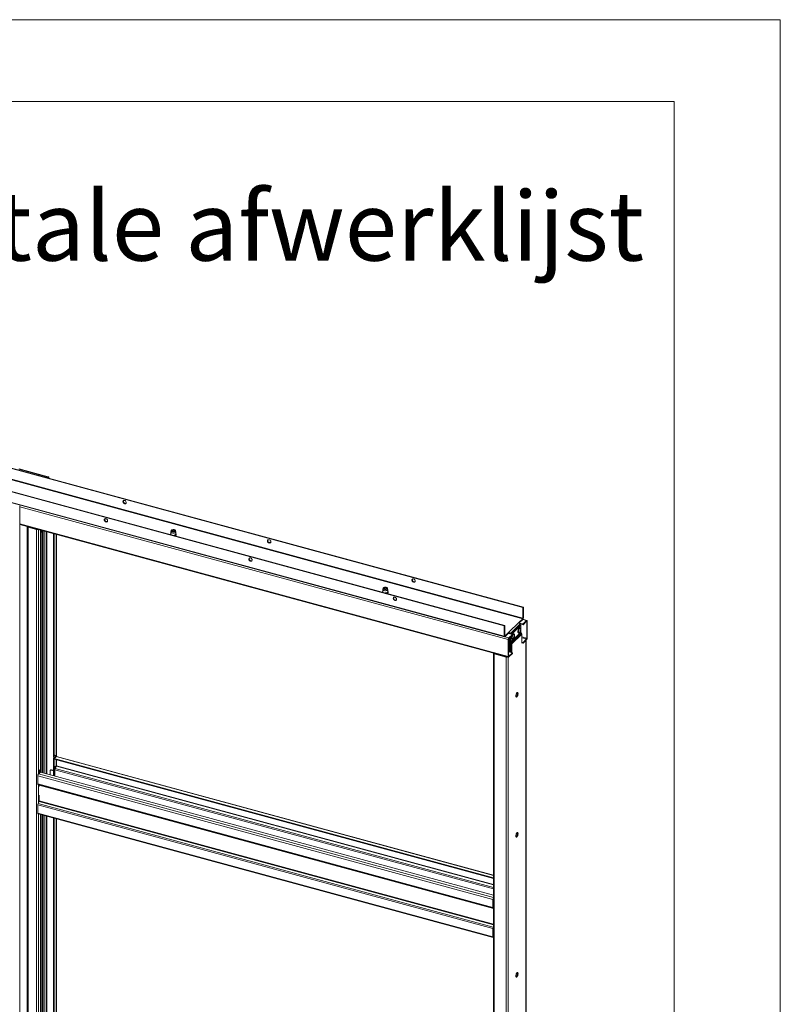
# Model space of a CAD drawing. Units: millimetres. Extents: x 0 to 420, y 0 to 297.
# Drawn here: x 373 to 420, y 237 to 297 of the extents above; entities that cross this region are included whole.
import ezdxf

# ---------------------------------------------------------------- set-up
doc = ezdxf.new("R2010")
doc.units = ezdxf.units.MM
doc.styles.add('SLDTEXTSTYLE0', font='TXT', dxfattribs={"width": 0.7})

msp = doc.modelspace()

# ---------------------------------------------------------------- linework, layer by layer
at = {"color": 7, "linetype": 'Continuous', "lineweight": 18}
for p, q in [((420.0003, 296.9972), (-0.0072, 296.9972)), ((420.0003, 296.9972), (420.0003, 0.0005)), ((413.5003, 291.9972), (6.0928, 291.9972)), ((413.5003, 291.9972), (413.5003, 5.0005)), ((341.5443, 278.0496), (404.2495, 261.0077)), ((341.5676, 278.0724), (404.2729, 261.0305)), ((341.5287, 277.363), (404.234, 260.321)), ((404.2495, 260.3648), (341.5443, 277.4067)), ((403.1061, 259.8917), (340.4009, 276.9336)), ((403.1295, 259.9145), (340.4242, 276.9564)), ((403.1061, 259.2488), (340.4009, 276.2907)), ((340.4179, 276.2483), (403.1232, 259.2063)), ((373.3984, 269.469), (375.1673, 268.9883)), ((373.4218, 269.4918), (375.1906, 269.0111)), ((375.1812, 268.9651), (375.1586, 268.9431)), ((375.1673, 268.9883), (375.1906, 269.0111)), ((375.1812, 268.9651), (375.2254, 268.9531)), ((375.2254, 268.9531), (375.2029, 268.9311)), ((375.235, 268.9223), (375.235, 268.9731)), ((373.446, 198.6536), (373.446, 267.227)), ((373.446, 266.1005), (403.359, 257.9708)), ((373.9203, 265.9623), (373.9196, 265.9718)), ((373.9203, 265.9623), (373.9203, 198.8175)), ((373.988, 265.9487), (373.9647, 265.9259)), ((373.9647, 198.7812), (373.9647, 265.9259)), ((373.9647, 265.9259), (374.4805, 265.7858)), ((373.988, 265.9487), (374.5038, 265.8085)), ((374.227, 265.8883), (374.227, 265.8838)), ((374.2892, 265.8669), (374.2892, 265.8713)), ((374.3463, 265.8558), (374.3427, 265.8523)), ((374.4343, 265.8274), (374.4379, 265.8309)), ((374.4642, 265.8238), (374.4606, 265.8203)), ((374.5038, 265.8085), (374.4805, 265.7858)), ((374.4805, 265.7858), (374.4805, 198.641)), ((374.7097, 265.7571), (374.7097, 251.0886)), ((374.7706, 265.6985), (374.7097, 265.6391)), ((374.8001, 265.6905), (374.7097, 265.6024)), ((374.7097, 265.6391), (374.7559, 265.6842)), ((374.7559, 265.6842), (374.7559, 265.7445)), ((374.8001, 265.6905), (374.7706, 265.6985)), ((374.8108, 250.9039), (374.8108, 265.7129)), ((375.5211, 265.5365), (375.5211, 251.9357)), ((375.5654, 265.5245), (375.5654, 251.9237)), ((375.6917, 251.8876), (375.6917, 265.4902)), ((382.6967, 265.64), (382.6967, 265.5028)), ((382.7144, 265.7196), (382.6978, 265.6492)), ((382.7816, 265.7223), (382.7668, 265.7122)), ((382.9267, 265.7122), (382.9119, 265.7223)), ((382.9956, 265.6492), (382.9791, 265.7196)), ((382.9967, 265.5028), (382.9967, 265.64)), ((395.6682, 262.1146), (395.6682, 261.9775)), ((395.6858, 262.1943), (395.6693, 262.1239)), ((395.753, 262.197), (395.7383, 262.1868)), ((395.8981, 262.1868), (395.8834, 262.197)), ((395.9671, 262.1239), (395.9506, 262.1943)), ((395.9682, 261.9775), (395.9682, 262.1146)), ((404.2729, 261.0305), (404.2495, 261.0077)), ((404.2729, 261.0305), (404.2729, 260.3876)), ((404.2495, 261.0077), (404.2495, 260.3648)), ((403.1061, 259.8917), (403.1295, 259.9145)), ((403.1061, 259.2488), (403.1061, 259.8917)), ((403.1295, 259.2716), (403.1295, 259.9145)), ((403.3862, 259.4935), (403.9929, 260.0857)), ((404.0666, 259.9942), (403.4599, 259.4021)), ((403.5178, 259.3858), (404.0791, 259.9336)), ((403.562, 259.3738), (404.1233, 259.9216)), ((403.9929, 260.0857), (404.234, 260.321)), ((404.0224, 260.0717), (404.234, 260.2782)), ((404.252, 260.0015), (404.0363, 260.0601)), ((404.252, 259.9587), (404.065, 260.0095)), ((404.0666, 259.9214), (404.0666, 259.9942)), ((404.0791, 259.9336), (404.1233, 259.9216)), ((404.1233, 259.9216), (404.1233, 259.7073)), ((404.234, 260.321), (404.234, 260.2782)), ((404.4917, 260.2231), (404.244, 260.2904)), ((404.2495, 260.3648), (404.2729, 260.3876)), ((404.252, 260.0015), (404.4698, 260.2141)), ((404.252, 259.9587), (404.4698, 260.1712)), ((404.252, 259.9587), (404.252, 260.0015)), ((404.4698, 260.1712), (404.4698, 260.2141)), ((404.4854, 260.1578), (404.5087, 260.1806)), ((404.4854, 260.1578), (404.4854, 259.1292)), ((404.5087, 260.1806), (404.5087, 259.152)), ((403.1295, 259.2716), (403.1061, 259.2488)), ((403.145, 259.2582), (403.3862, 259.4935)), ((403.145, 259.2153), (403.3862, 259.4507)), ((403.145, 259.2582), (403.145, 259.2153)), ((403.3628, 259.4279), (403.5987, 259.3638)), ((403.3809, 259.1512), (403.5987, 259.3638)), ((403.3809, 259.1084), (403.5987, 259.321)), ((403.3862, 259.4507), (403.3862, 259.4935)), ((403.4156, 259.4141), (403.4599, 259.4021)), ((403.4156, 259.4141), (403.4156, 259.4136)), ((403.4599, 259.4021), (403.4599, 259.4015)), ((404.1233, 259.4951), (403.5166, 258.903)), ((403.5166, 258.903), (403.5166, 259.2408)), ((404.1319, 259.4726), (403.5252, 258.8804)), ((404.1629, 259.4341), (403.5562, 258.842)), ((404.1845, 259.3778), (403.5778, 258.7856)), ((403.5987, 259.321), (403.5987, 259.3638)), ((403.7016, 259.3877), (403.6692, 259.3965)), ((403.7052, 259.2368), (403.7239, 259.2356)), ((403.7056, 259.234), (403.7356, 259.2327)), ((403.9707, 259.4544), (404.0031, 259.4456)), ((404.0905, 259.7673), (404.0581, 259.7761)), ((404.0765, 259.5034), (404.0825, 259.5143)), ((404.0797, 259.6183), (404.1068, 259.6169)), ((404.0993, 259.5655), (404.0827, 259.574)), ((404.0845, 259.5762), (404.1109, 259.5622)), ((404.1159, 259.6348), (404.1247, 259.6362)), ((404.1233, 259.6014), (404.1233, 259.4951)), ((404.1629, 259.4341), (404.1319, 259.4726)), ((404.1845, 258.8193), (404.1845, 259.3778)), ((403.3653, 259.0646), (403.342, 259.0418)), ((403.342, 258.0132), (403.342, 259.0418)), ((403.3653, 258.036), (403.3653, 259.0646)), ((403.4156, 259.0574), (403.3657, 259.071)), ((403.3809, 259.1084), (403.3809, 259.1512)), ((403.4156, 259.1002), (403.3819, 259.1094)), ((403.4156, 259.1423), (403.4156, 259.0141)), ((403.4599, 259.0021), (403.4156, 259.0141)), ((403.4245, 258.2825), (403.4245, 259.0117)), ((403.4599, 259.1855), (403.4599, 259.0021)), ((403.4599, 259.0021), (403.4724, 259.0143)), ((403.4687, 258.2705), (403.4687, 259.0107)), ((403.4724, 258.915), (403.4724, 259.1977)), ((403.5166, 258.903), (403.4724, 258.915)), ((403.5252, 258.8804), (403.494, 258.8586)), ((403.494, 258.8586), (403.5249, 258.8202)), ((403.5249, 258.8202), (403.5562, 258.842)), ((403.5252, 258.8804), (403.5562, 258.842)), ((403.5336, 258.7976), (403.5778, 258.7856)), ((403.5336, 258.2529), (403.5336, 258.7976)), ((403.5778, 258.2409), (403.5778, 258.7856)), ((403.5818, 259.0748), (403.6142, 259.066)), ((403.7044, 259.1875), (403.6804, 259.2)), ((403.7032, 259.1675), (403.71, 259.1619)), ((404.252, 258.8729), (404.1845, 258.8913)), ((404.252, 258.8301), (404.1845, 258.8484)), ((404.2078, 258.8421), (404.1845, 258.8193)), ((404.4698, 259.0855), (404.252, 258.8729)), ((404.4698, 259.0426), (404.252, 258.8301)), ((404.252, 258.8301), (404.252, 258.8729)), ((404.4352, 191.9299), (404.4352, 259.0089)), ((404.4698, 259.0855), (404.4698, 259.0426)), ((404.4854, 259.1292), (404.5087, 259.152)), ((402.4426, 258.2121), (402.4426, 191.0674)), ((402.5104, 258.1969), (402.4871, 258.1742)), ((402.4871, 258.1742), (402.4871, 191.0294)), ((402.4871, 258.1742), (403.2241, 257.9739)), ((402.5104, 258.1969), (403.2474, 257.9966)), ((402.6131, 258.169), (402.6131, 258.1735)), ((403.3653, 258.036), (403.342, 258.0132)), ((403.3653, 258.2986), (403.5987, 258.2352)), ((403.5987, 258.2352), (403.3809, 258.0226)), ((403.5987, 258.1923), (403.3809, 257.9798)), ((403.3809, 258.0226), (403.3809, 257.9798)), ((403.5987, 258.1923), (403.5987, 258.2352)), ((403.2474, 257.9966), (403.2241, 257.9739)), ((403.2241, 257.9739), (403.2241, 190.8291)), ((375.5211, 251.9357), (375.5388, 251.7891)), ((375.5211, 251.7928), (375.5365, 251.8079)), ((375.5211, 251.7928), (375.5654, 251.7808)), ((375.5211, 251.7928), (375.5211, 250.7109)), ((375.5388, 251.7891), (375.583, 251.777)), ((375.612, 251.9692), (375.5654, 251.9237)), ((375.583, 251.777), (375.5654, 251.9237)), ((375.5654, 251.7808), (375.5662, 251.7816)), ((375.5654, 251.7808), (375.5654, 250.6989)), ((375.5776, 251.7785), (375.5654, 251.7665)), ((375.5654, 251.7665), (402.4426, 244.4619)), ((375.5654, 251.7665), (375.5654, 251.7237)), ((375.5654, 251.7237), (402.4426, 244.419)), ((375.583, 251.777), (375.6297, 251.8226)), ((375.6297, 251.8226), (375.612, 251.9692)), ((375.682, 251.8804), (375.629, 251.8286)), ((375.6917, 251.296), (375.6917, 251.6893)), ((375.6976, 251.3242), (375.6976, 251.6877)), ((402.4426, 244.6224), (375.7039, 251.8894)), ((374.5931, 250.8175), (374.6754, 250.8979)), ((374.6631, 251.043), (374.7097, 251.0886)), ((374.6631, 250.9012), (374.6631, 251.043)), ((374.6808, 250.8964), (374.6631, 251.043)), ((374.6631, 250.9002), (374.6631, 250.9012)), ((374.6631, 250.9012), (374.6808, 250.8964)), ((374.6639, 250.901), (374.6631, 250.9002)), ((374.7274, 250.9419), (374.6808, 250.8964)), ((374.7274, 250.9419), (374.7097, 251.0886)), ((402.4426, 243.3942), (374.7152, 250.93)), ((375.3094, 251.0132), (375.3094, 250.7684)), ((375.3452, 251.0676), (375.3218, 251.0448)), ((375.3917, 251.077), (375.3684, 251.0543)), ((375.5211, 251.0128), (375.3684, 251.0543)), ((375.3917, 251.077), (375.5211, 251.0419)), ((375.6276, 251.2987), (375.6011, 251.2729)), ((375.6011, 251.2729), (375.6011, 250.6892)), ((375.6042, 250.9902), (375.6011, 250.991)), ((375.6042, 251.0764), (375.6042, 250.9902)), ((375.6898, 251.2919), (375.6237, 251.1573)), ((375.6276, 251.1652), (375.6276, 251.2987)), ((402.4134, 243.1366), (374.5542, 250.7082)), ((374.5542, 250.2082), (374.5542, 250.7082)), ((374.5542, 250.2082), (402.4134, 242.6367)), ((374.5712, 250.1658), (402.4304, 242.5943)), ((374.6475, 250.1426), (374.6475, 250.1451)), ((374.6475, 250.1426), (374.6475, 250.0564)), ((374.5736, 249.0034), (374.6397, 249.1381)), ((374.5736, 249.0034), (402.4328, 241.4319)), ((374.6475, 249.5135), (374.6475, 249.1704)), ((374.5542, 248.9226), (402.4134, 241.3511)), ((374.5542, 248.9226), (374.5542, 248.4226)), ((374.5542, 248.4226), (402.4134, 240.851)), ((374.5712, 248.3801), (402.4304, 240.8086)), ((374.7097, 248.3425), (374.7097, 234.5167)), ((374.8108, 234.332), (374.8108, 248.315)), ((375.5211, 248.1219), (375.5211, 235.3638)), ((375.5654, 248.1099), (375.5654, 235.3518)), ((375.6917, 235.3157), (375.6917, 248.0756)), ((402.4367, 243.1594), (402.4134, 243.1366)), ((402.4134, 242.6367), (402.4134, 243.1366)), ((402.4367, 242.6595), (402.4367, 243.1594)), ((402.4367, 242.6595), (402.4134, 242.6367)), ((402.4328, 242.5938), (402.4426, 242.593)), ((402.4367, 242.7739), (402.4426, 242.7723)), ((402.4426, 242.6555), (402.4367, 242.6571)), ((402.4134, 241.3511), (402.4367, 241.3738)), ((402.4134, 241.3511), (402.4134, 240.851)), ((402.4328, 241.4319), (402.4426, 241.4519)), ((402.4367, 241.3738), (402.4367, 240.8738)), ((402.4367, 240.8738), (402.4134, 240.851)), ((402.4426, 241.0086), (402.4367, 241.0102))]:
    msp.add_line(p, q, dxfattribs=at)
at = {"color": 174, "linetype": 'Continuous', "lineweight": 18}
for p, q in [((375.1673, 268.9883), (375.1673, 268.9515)), ((375.2254, 268.9531), (375.2254, 268.9249)), ((373.446, 267.1669), (403.342, 259.0418)), ((373.446, 266.1383), (403.342, 258.0132)), ((373.8963, 198.9162), (373.8963, 265.9781)), ((373.9141, 265.9733), (373.9141, 198.9017)), ((373.9523, 265.9629), (373.9203, 265.9623)), ((374.5931, 265.7888), (374.5931, 250.8175)), ((374.8001, 265.6905), (374.8001, 250.9069)), ((374.853, 250.8925), (374.853, 265.7181)), ((374.9363, 265.6955), (374.9363, 250.8698)), ((375.0748, 265.6578), (375.0748, 250.8322)), ((375.1081, 250.8232), (375.1081, 265.6488)), ((375.682, 265.4928), (375.682, 251.8804)), ((404.4698, 260.2141), (404.234, 260.2782)), ((404.4625, 260.1641), (404.4854, 260.1578)), ((403.145, 259.2582), (403.1306, 259.2621)), ((403.145, 259.2153), (403.3809, 259.1512)), ((403.415, 259.4202), (403.368, 259.4329)), ((403.704, 259.2433), (403.7203, 259.2423)), ((403.7045, 259.218), (403.7259, 259.2112)), ((404.078, 259.6211), (404.1036, 259.6197)), ((404.0928, 259.5615), (404.0783, 259.5689)), ((404.0843, 259.6103), (404.1166, 259.6029)), ((404.1134, 259.5856), (404.0914, 259.5906)), ((404.4854, 259.1292), (404.1845, 259.211)), ((403.7002, 259.1867), (403.6775, 259.1984)), ((403.72, 259.1947), (403.6884, 259.2046)), ((404.1845, 259.163), (404.4698, 259.0855)), ((404.4256, 258.9995), (404.4256, 191.9099)), ((402.4965, 258.2052), (402.4965, 258.2041)), ((403.3809, 258.0226), (403.3664, 258.0266)), ((403.3367, 257.9769), (403.3367, 190.847)), ((375.682, 251.8804), (402.4426, 244.6074)), ((375.682, 251.692), (375.682, 251.2761)), ((402.4426, 243.2486), (374.5931, 250.8175)), ((402.4426, 243.7823), (375.6042, 251.0764)), ((375.6237, 251.1573), (402.4426, 243.8685)), ((375.6898, 251.2919), (402.4426, 244.0211)), ((402.4426, 244.0555), (375.6976, 251.3242)), ((374.5931, 250.1598), (374.5931, 249.043)), ((374.6475, 250.1426), (402.4426, 242.5885)), ((374.6397, 249.1381), (402.4426, 241.5818)), ((402.4426, 241.6163), (374.6475, 249.1704)), ((374.5931, 248.3742), (374.5931, 234.2456)), ((374.8001, 248.3179), (374.8001, 234.335)), ((374.853, 234.3206), (374.853, 248.3035)), ((374.9363, 248.2809), (374.9363, 234.2979)), ((375.0748, 248.2433), (375.0748, 234.2603)), ((375.1081, 234.2513), (375.1081, 248.2342)), ((375.682, 248.0782), (375.682, 235.3085)), ((402.4426, 242.6346), (402.4328, 242.5938)), ((402.4367, 242.8117), (402.4426, 242.8101)), ((402.4426, 242.7699), (402.4367, 242.7715)), ((402.4426, 242.6552), (402.4368, 242.6568)), ((402.4426, 242.6428), (402.4426, 242.6428)), ((402.4426, 241.4103), (402.4328, 241.4319)), ((402.4426, 240.863), (402.4378, 240.8644))]:
    msp.add_line(p, q, dxfattribs=at)
at = {"color": 7, "linetype": 'Continuous', "lineweight": 18, "flags": 128}
for points in [[(375.1812, 268.9651), (375.1837, 268.9682), (375.1849, 268.9715), (375.1849, 268.9749), (375.1836, 268.9782), (375.181, 268.9813), (375.1774, 268.9841), (375.1727, 268.9864), (375.1673, 268.9883)], [(375.2254, 268.9531), (375.2316, 268.9609), (375.2347, 268.9691), (375.2346, 268.9775), (375.2313, 268.9858), (375.225, 268.9935), (375.2158, 269.0005), (375.2042, 269.0064), (375.1906, 269.0111)], [(379.9723, 267.4343), (379.9667, 267.4683), (379.9505, 267.5016), (379.9255, 267.5307), (379.8944, 267.5524), (379.8606, 267.5643), (379.8276, 267.5652), (379.7992, 267.5549), (379.7783, 267.5346), (379.7673, 267.5065), (379.7673, 267.4735), (379.7783, 267.4394), (379.7992, 267.4078), (379.8276, 267.382), (379.8606, 267.365), (379.8944, 267.3585), (379.9255, 267.3633), (379.9505, 267.3788), (379.9667, 267.4033), (379.9723, 267.4343)], [(379.8007, 267.5558), (379.7924, 267.5368), (379.7896, 267.5048), (379.7979, 267.4706), (379.8165, 267.438), (379.8433, 267.4105), (379.8754, 267.3911), (379.9094, 267.3819), (379.9415, 267.3838), (379.9608, 267.3917)], [(378.7257, 266.4463), (378.6922, 266.45), (378.6623, 266.4425), (378.6393, 266.4245), (378.6257, 266.3981), (378.6229, 266.366), (378.6312, 266.3318), (378.6498, 266.2992), (378.6766, 266.2717), (378.7087, 266.2523), (378.7427, 266.2431), (378.7748, 266.245), (378.8016, 266.258), (378.8202, 266.2805), (378.8285, 266.3101), (378.8257, 266.3437), (378.8121, 266.3776), (378.7891, 266.408), (378.7592, 266.4318), (378.7257, 266.4463)], [(378.749, 266.2691), (378.7155, 266.2836), (378.6856, 266.3074), (378.6626, 266.3379), (378.649, 266.3717), (378.6462, 266.4053), (378.6545, 266.435), (378.6573, 266.4398)], [(374.7559, 265.7367), (374.7611, 265.7342), (374.7686, 265.7291), (374.774, 265.7233), (374.777, 265.7171), (374.7774, 265.7107), (374.7752, 265.7045), (374.7706, 265.6985)], [(382.9956, 265.6492), (382.9965, 265.6356), (382.988, 265.614), (382.9681, 265.5946), (382.9383, 265.5788), (382.9011, 265.568), (382.8596, 265.563), (382.8169, 265.5642), (382.7767, 265.5716), (382.7422, 265.5846), (382.7161, 265.602), (382.7006, 265.6225), (382.697, 265.6444), (382.6978, 265.6492)], [(382.909, 265.7721), (382.9409, 265.76), (382.9646, 265.7435), (382.9777, 265.7242), (382.9792, 265.7037), (382.969, 265.684), (382.9478, 265.6666), (382.9177, 265.6533), (382.8813, 265.6451), (382.8418, 265.6428), (382.8028, 265.6466), (382.7676, 265.6561), (382.7395, 265.6706), (382.7209, 265.6887), (382.7135, 265.7088), (382.7179, 265.7291), (382.7338, 265.7479), (382.7597, 265.7634), (382.7933, 265.7743), (382.8317, 265.7796), (382.8714, 265.7789), (382.909, 265.7721)], [(382.8934, 265.7569), (382.9208, 265.746), (382.9393, 265.7308), (382.9467, 265.7134), (382.9419, 265.6956), (382.9257, 265.6798), (382.9, 265.6678), (382.8678, 265.661), (382.8331, 265.6604), (382.8001, 265.6658), (382.7726, 265.6768), (382.7541, 265.692), (382.7468, 265.7094), (382.7515, 265.7272), (382.7677, 265.743), (382.7935, 265.755), (382.8256, 265.7617), (382.8603, 265.7624), (382.8934, 265.7569)], [(382.751, 265.6962), (382.7515, 265.697), (382.7668, 265.7122)], [(382.7781, 265.6744), (382.7688, 265.6847), (382.7656, 265.701), (382.7746, 265.7167), (382.7947, 265.7294), (382.8226, 265.7372), (382.8543, 265.7389), (382.8848, 265.7342), (382.9095, 265.7239), (382.9246, 265.7095), (382.9279, 265.6932), (382.9188, 265.6775), (382.9165, 265.6754)], [(382.9267, 265.7122), (382.9393, 265.7007), (382.9419, 265.6971)], [(382.9737, 265.3924), (382.9852, 265.3979), (383.0104, 265.4183), (383.0259, 265.4425), (383.0299, 265.4682), (383.0231, 265.4921), (383.0069, 265.5136), (382.9967, 265.5212)], [(388.8165, 265.0306), (388.8109, 265.0646), (388.7947, 265.098), (388.7697, 265.1271), (388.7386, 265.1487), (388.7047, 265.1607), (388.6718, 265.1615), (388.6434, 265.1512), (388.6225, 265.1309), (388.6115, 265.1028), (388.6115, 265.0699), (388.6225, 265.0357), (388.6434, 265.0041), (388.6718, 264.9784), (388.7047, 264.9613), (388.7386, 264.9548), (388.7697, 264.9596), (388.7947, 264.9751), (388.8109, 264.9997), (388.8165, 265.0306)], [(388.6447, 265.1518), (388.6366, 265.1332), (388.6338, 265.1011), (388.6421, 265.067), (388.6607, 265.0344), (388.6875, 265.0068), (388.7196, 264.9874), (388.7536, 264.9782), (388.7857, 264.9802), (388.8044, 264.9876)], [(387.5699, 264.0427), (387.5364, 264.0464), (387.5065, 264.0388), (387.4835, 264.0208), (387.4698, 263.9944), (387.467, 263.9624), (387.4754, 263.9282), (387.494, 263.8956), (387.5208, 263.8681), (387.5529, 263.8487), (387.5868, 263.8394), (387.619, 263.8414), (387.6458, 263.8543), (387.6644, 263.8768), (387.6727, 263.9065), (387.6699, 263.94), (387.6562, 263.9739), (387.6332, 264.0044), (387.6034, 264.0282), (387.5699, 264.0427)], [(387.5932, 263.8654), (387.5597, 263.88), (387.5298, 263.9038), (387.5068, 263.9342), (387.4932, 263.9681), (387.4904, 264.0017), (387.4987, 264.0313), (387.5007, 264.0349)], [(395.8804, 262.2468), (395.9124, 262.2346), (395.936, 262.2182), (395.9492, 262.1988), (395.9507, 262.1784), (395.9404, 262.1586), (395.9193, 262.1413), (395.8892, 262.1279), (395.8528, 262.1197), (395.8133, 262.1174), (395.7742, 262.1212), (395.7391, 262.1307), (395.711, 262.1452), (395.6924, 262.1633), (395.685, 262.1834), (395.6894, 262.2038), (395.7053, 262.2225), (395.7312, 262.238), (395.7648, 262.249), (395.8032, 262.2543), (395.8429, 262.2535), (395.8804, 262.2468)], [(395.8649, 262.2316), (395.8923, 262.2206), (395.9108, 262.2055), (395.9181, 262.188), (395.9134, 262.1703), (395.8972, 262.1544), (395.8715, 262.1424), (395.8393, 262.1357), (395.8046, 262.135), (395.7715, 262.1405), (395.7441, 262.1514), (395.7256, 262.1666), (395.7183, 262.1841), (395.723, 262.2018), (395.7392, 262.2176), (395.7649, 262.2296), (395.7971, 262.2364), (395.8318, 262.2371), (395.8649, 262.2316)], [(397.6606, 262.627), (397.655, 262.661), (397.6389, 262.6943), (397.6139, 262.7234), (397.5828, 262.7451), (397.5489, 262.757), (397.516, 262.7579), (397.4876, 262.7476), (397.4667, 262.7273), (397.4557, 262.6991), (397.4557, 262.6662), (397.4667, 262.6321), (397.4876, 262.6004), (397.516, 262.5747), (397.5489, 262.5577), (397.5828, 262.5512), (397.6139, 262.556), (397.6389, 262.5715), (397.655, 262.596), (397.6606, 262.627)], [(397.4888, 262.7481), (397.4808, 262.7295), (397.478, 262.6975), (397.4863, 262.6633), (397.5049, 262.6307), (397.5317, 262.6032), (397.5638, 262.5838), (397.5978, 262.5745), (397.6299, 262.5765), (397.6486, 262.584)], [(395.9671, 262.1239), (395.9679, 262.1102), (395.9595, 262.0886), (395.9395, 262.0692), (395.9098, 262.0534), (395.8726, 262.0426), (395.831, 262.0376), (395.7884, 262.0389), (395.7482, 262.0463), (395.7136, 262.0592), (395.6876, 262.0766), (395.6721, 262.0971), (395.6684, 262.119), (395.6693, 262.1239)], [(395.7226, 262.171), (395.731, 262.1811), (395.7383, 262.1868)], [(395.7513, 262.1477), (395.7407, 262.1587), (395.7369, 262.1749), (395.7455, 262.1907), (395.7651, 262.2036)], [(395.7651, 262.2036), (395.7928, 262.2116), (395.8244, 262.2136), (395.855, 262.2092), (395.88, 262.1991), (395.8957, 262.1848), (395.8995, 262.1686), (395.8909, 262.1528), (395.8851, 262.1477)], [(395.8981, 262.1868), (395.9042, 262.1822), (395.9138, 262.171)], [(395.9452, 261.867), (395.9566, 261.8726), (395.9818, 261.893), (395.9974, 261.9172), (396.0014, 261.9428), (395.9945, 261.9667), (395.9784, 261.9882), (395.9682, 261.9958)], [(396.414, 261.639), (396.3805, 261.6427), (396.3507, 261.6352), (396.3277, 261.6172), (396.314, 261.5908), (396.3112, 261.5587), (396.3196, 261.5245), (396.3381, 261.4919), (396.3649, 261.4644), (396.3971, 261.445), (396.431, 261.4358), (396.4632, 261.4377), (396.49, 261.4507), (396.5085, 261.4732), (396.5169, 261.5028), (396.5141, 261.5364), (396.5004, 261.5702), (396.4774, 261.6007), (396.4476, 261.6245), (396.414, 261.639)], [(396.4374, 261.4618), (396.4039, 261.4763), (396.374, 261.5001), (396.351, 261.5306), (396.3374, 261.5644), (396.3346, 261.598), (396.3429, 261.6276), (396.3449, 261.6312)], [(404.5087, 260.1806), (404.508, 260.1938), (404.5058, 260.2051), (404.5022, 260.2139), (404.4973, 260.22), (404.4914, 260.2231), (404.4847, 260.2232), (404.4774, 260.2201), (404.4698, 260.2141)], [(404.4854, 260.1578), (404.4851, 260.1631), (404.4842, 260.1676), (404.4828, 260.1712), (404.4808, 260.1736), (404.4785, 260.1749), (404.4758, 260.1749), (404.4729, 260.1736), (404.4698, 260.1712)], [(403.1061, 259.2488), (403.1069, 259.2356), (403.1091, 259.2244), (403.1127, 259.2155), (403.1175, 259.2094), (403.1234, 259.2063), (403.1302, 259.2062), (403.1374, 259.2093), (403.145, 259.2153)], [(403.1295, 259.2716), (403.1298, 259.2663), (403.1307, 259.2618), (403.1321, 259.2583), (403.134, 259.2558), (403.1364, 259.2546), (403.1391, 259.2546), (403.142, 259.2558), (403.145, 259.2582)], [(403.7353, 259.2883), (403.7351, 259.3199), (403.7296, 259.3521), (403.7189, 259.3751), (403.7036, 259.3871), (403.6849, 259.3872), (403.6642, 259.3754), (403.643, 259.3526), (403.623, 259.3204), (403.6055, 259.2814), (403.592, 259.2383), (403.5833, 259.1943), (403.5801, 259.1527), (403.5801, 259.1527)], [(403.7145, 259.3496), (403.7027, 259.3633), (403.6867, 259.3671), (403.6684, 259.3595), (403.6492, 259.3412), (403.6307, 259.3136), (403.6144, 259.279), (403.6016, 259.2402), (403.5934, 259.2003), (403.5904, 259.1626)], [(403.6692, 259.3965), (403.6525, 259.396), (403.6318, 259.3842), (403.6106, 259.3614), (403.5987, 259.3436)], [(403.7203, 259.2423), (403.7211, 259.239), (403.7222, 259.2367), (403.7237, 259.2357), (403.7252, 259.2361), (403.7261, 259.2371)], [(404.0581, 259.7761), (404.056, 259.7766), (404.0367, 259.7739), (404.0158, 259.7595), (403.9948, 259.7343), (403.9752, 259.7004), (403.9585, 259.6601), (403.946, 259.6165), (403.9385, 259.5728), (403.9367, 259.5323), (403.9407, 259.4979), (403.9501, 259.4722), (403.9642, 259.4571), (403.9707, 259.4544)], [(404.1242, 259.6679), (404.1243, 259.6698), (404.1233, 259.7076), (404.1165, 259.7379), (404.1046, 259.7585), (404.0884, 259.7678), (404.0692, 259.7651), (404.0482, 259.7507), (404.0272, 259.7255), (404.0076, 259.6916), (403.9909, 259.6513), (403.9784, 259.6077), (403.971, 259.564), (403.9691, 259.5234), (403.9731, 259.4891), (403.9825, 259.4634), (403.9967, 259.4483), (404.0146, 259.445), (404.0349, 259.4536), (404.056, 259.4736), (404.0765, 259.5034), (404.0765, 259.5034)], [(404.1034, 259.7292), (404.0929, 259.742), (404.0771, 259.7468), (404.0589, 259.7402), (404.0397, 259.7227), (404.0211, 259.6959), (404.0045, 259.6617), (403.9914, 259.6232), (403.9828, 259.5832), (403.9794, 259.5452), (403.9814, 259.5121), (403.9888, 259.4866), (404.0008, 259.4709), (404.0166, 259.4661), (404.0335, 259.4719)], [(404.1005, 259.5632), (404.0999, 259.565), (404.0985, 259.5657), (404.0965, 259.565), (404.0942, 259.5631), (404.0928, 259.5615)], [(404.1036, 259.6197), (404.1051, 259.6176), (404.1069, 259.6169), (404.1087, 259.6175), (404.1104, 259.6196), (404.1113, 259.6214)], [(403.5477, 259.1616), (403.5503, 259.1255), (403.5585, 259.0976), (403.5717, 259.08), (403.5818, 259.0748)], [(403.5801, 259.1527), (403.5828, 259.1167), (403.591, 259.0888), (403.6041, 259.0712), (403.6213, 259.0651), (403.6411, 259.071), (403.6622, 259.0885), (403.683, 259.1162), (403.6936, 259.1347)], [(403.5904, 259.1626), (403.5929, 259.13), (403.6007, 259.1053), (403.6131, 259.0905), (403.6291, 259.0867), (403.6446, 259.0923)], [(403.706, 259.1814), (403.7061, 259.1845), (403.7053, 259.1867), (403.7038, 259.1877), (403.7016, 259.1874), (403.7002, 259.1867)], [(402.4871, 258.1742), (402.4734, 258.1788), (402.4618, 258.1847), (402.4527, 258.1917), (402.4463, 258.1995), (402.4431, 258.2077), (402.443, 258.2161), (402.4439, 258.2195)], [(403.342, 258.0132), (403.3427, 258), (403.345, 257.9888), (403.3485, 257.98), (403.3534, 257.9739), (403.3593, 257.9707), (403.366, 257.9707), (403.3733, 257.9737), (403.3809, 257.9798)], [(403.3653, 258.036), (403.3656, 258.0307), (403.3665, 258.0262), (403.3679, 258.0227), (403.3699, 258.0203), (403.3722, 258.019), (403.3749, 258.019), (403.3778, 258.0202), (403.3809, 258.0226)], [(403.815, 255.6015), (403.818, 255.5685), (403.8265, 255.5443), (403.8399, 255.5308), (403.857, 255.5294), (403.8762, 255.5401), (403.8958, 255.562), (403.9142, 255.5931), (403.9296, 255.6307), (403.9407, 255.6714), (403.9465, 255.7117), (403.9465, 255.7479), (403.9407, 255.7768), (403.9296, 255.7959), (403.9142, 255.8034), (403.8958, 255.7987), (403.8762, 255.7823), (403.857, 255.7555), (403.8399, 255.7207), (403.8265, 255.6811), (403.818, 255.6401), (403.815, 255.6015)], [(403.893, 255.797), (403.8965, 255.7888), (403.9023, 255.7599), (403.9023, 255.7237), (403.8965, 255.6835), (403.8854, 255.6427), (403.87, 255.6051), (403.8516, 255.574), (403.832, 255.5521), (403.825, 255.547)], [(374.5542, 250.2082), (374.5545, 250.1992), (374.5555, 250.191), (374.5571, 250.1838), (374.5594, 250.1776), (374.5622, 250.1726), (374.5656, 250.1688), (374.5694, 250.1664), (374.5712, 250.1658)], [(374.5542, 248.4226), (374.5549, 248.4094), (374.5571, 248.3981), (374.5607, 248.3893), (374.5656, 248.3832), (374.5712, 248.3801)], [(403.815, 247.0298), (403.818, 246.9969), (403.8265, 246.9726), (403.8399, 246.9592), (403.857, 246.9577), (403.8762, 246.9684), (403.8958, 246.9903), (403.9142, 247.0214), (403.9296, 247.059), (403.9407, 247.0998), (403.9465, 247.14), (403.9465, 247.1762), (403.9407, 247.2052), (403.9296, 247.2242), (403.9142, 247.2318), (403.8958, 247.2271), (403.8762, 247.2106), (403.857, 247.1838), (403.8399, 247.149), (403.8265, 247.1094), (403.818, 247.0685), (403.815, 247.0298)], [(403.893, 247.2254), (403.8965, 247.2172), (403.9023, 247.1883), (403.9023, 247.1521), (403.8965, 247.1118), (403.8854, 247.0711), (403.87, 247.0334), (403.8516, 247.0023), (403.832, 246.9804), (403.825, 246.9753)], [(402.4134, 242.6367), (402.4137, 242.6277), (402.4147, 242.6195), (402.4163, 242.6123), (402.4186, 242.6061), (402.4214, 242.6011), (402.4247, 242.5973), (402.4286, 242.5949), (402.4328, 242.5938)], [(402.4134, 240.851), (402.4141, 240.8378), (402.4163, 240.8266), (402.4199, 240.8178), (402.4247, 240.8117), (402.4306, 240.8085), (402.4374, 240.8085), (402.4426, 240.8104)], [(402.4367, 240.8738), (402.437, 240.8685), (402.4379, 240.864), (402.4393, 240.8605), (402.4412, 240.8581), (402.4426, 240.8572)], [(403.815, 238.4581), (403.818, 238.4252), (403.8265, 238.4009), (403.8399, 238.3875), (403.857, 238.386), (403.8762, 238.3967), (403.8958, 238.4186), (403.9142, 238.4498), (403.9296, 238.4874), (403.9407, 238.5281), (403.9465, 238.5684), (403.9465, 238.6046), (403.9407, 238.6335), (403.9296, 238.6525), (403.9142, 238.6601), (403.8958, 238.6554), (403.8762, 238.6389), (403.857, 238.6121), (403.8399, 238.5774), (403.8265, 238.5377), (403.818, 238.4968), (403.815, 238.4581)], [(403.893, 238.6537), (403.8965, 238.6455), (403.9023, 238.6166), (403.9023, 238.5804), (403.8965, 238.5401), (403.8854, 238.4994), (403.87, 238.4618), (403.8516, 238.4306), (403.832, 238.4088), (403.825, 238.4036)]]:
    msp.add_lwpolyline(points, dxfattribs=at)
at = {"color": 174, "linetype": 'Continuous', "lineweight": 18, "flags": 128}
for points in [[(382.9967, 265.5028), (382.9965, 265.4984), (382.988, 265.4769), (382.9681, 265.4574), (382.9383, 265.4416), (382.9011, 265.4308), (382.8596, 265.4258), (382.8514, 265.4256)], [(382.9967, 265.5156), (383.0077, 265.5005), (383.0136, 265.4773), (383.0071, 265.4542), (382.9887, 265.4328), (382.9597, 265.4147), (382.9313, 265.4039)], [(382.9967, 265.5217), (382.9969, 265.5215), (383.0163, 265.4998), (383.0241, 265.4763), (383.0198, 265.4525), (383.0037, 265.4302), (382.9769, 265.4107), (382.9505, 265.3987)], [(395.9682, 261.9775), (395.9679, 261.973), (395.9595, 261.9515), (395.9395, 261.932), (395.9098, 261.9163), (395.8726, 261.9055), (395.831, 261.9005), (395.8229, 261.9002)], [(395.9682, 261.9903), (395.9792, 261.9752), (395.9851, 261.952), (395.9785, 261.9288), (395.9601, 261.9074), (395.9312, 261.8894), (395.9028, 261.8785)], [(395.9682, 261.9963), (395.9684, 261.9961), (395.9877, 261.9744), (395.9955, 261.9509), (395.9912, 261.9272), (395.9751, 261.9048), (395.9484, 261.8853), (395.922, 261.8733)]]:
    msp.add_lwpolyline(points, dxfattribs=at)
at = {"color": 7, "linetype": 'Continuous', "lineweight": 18}
for centre, radius, start, end in [((373.9702, 265.9779), 0.0523, 197.432211, 263.967133), ((373.9938, 265.9768), 0.0286, 222.684279, 258.307413), ((378.7757, 266.3508), 0.086, 251.904621, 299.040575), ((374.5189, 265.9254), 0.1449, 254.627225, 293.886949), ((374.5194, 265.8685), 0.0619, 255.42328, 276.35132), ((374.7816, 265.7128), 0.0289, 309.728053, 40.497552), ((382.7257, 265.4684), 0.0602, 118.325957, 172.785274), ((387.6199, 263.9483), 0.0871, 252.115226, 295.493684), ((395.6972, 261.9431), 0.0602, 118.325957, 172.785274), ((396.4641, 261.5446), 0.0871, 252.115226, 295.493684), ((403.9655, 259.9883), 0.1012, 3.391562, 74.33381), ((404.1025, 260.3866), 0.1704, 320.512944, 0.343437), ((404.1814, 260.3644), 0.0682, 320.512944, 0.343437), ((403.3588, 259.3961), 0.1012, 3.391562, 74.33381), ((403.3752, 259.4117), 0.0405, 3.391562, 74.33381), ((403.9371, 259.1516), 0.3895, 157.257112, 178.53096), ((403.5444, 259.2577), 0.1933, 301.203648, 28.387326), ((403.5809, 259.3804), 0.2061, 296.434045, 305.434363), ((403.5177, 259.4688), 0.271, 311.774576, 315.4661), ((403.4862, 259.2014), 0.2218, 7.155113, 17.12643), ((403.6876, 259.2265), 0.0189, 312.434714, 7.827253), ((403.5441, 259.2161), 0.1781, 8.475776, 20.602868), ((403.7677, 259.1868), 0.0484, 149.665699, 170.596269), ((403.6728, 259.2482), 0.0647, 325.200454, 346.217021), ((403.6784, 259.2733), 0.0599, 322.752103, 343.295644), ((403.5956, 259.2454), 0.1406, 354.845918, 4.375735), ((403.9333, 259.6373), 0.1933, 301.203648, 28.387326), ((403.9114, 259.7151), 0.2219, 312.527012, 322.499782), ((403.8033, 259.4681), 0.2713, 14.238405, 17.918847), ((403.9539, 259.6733), 0.1782, 309.0576, 321.181945), ((403.8186, 259.787), 0.303, 327.828571, 332.251932), ((403.9028, 259.5126), 0.2061, 24.264055, 33.253069), ((403.972, 259.5539), 0.1471, 26.592384, 38.722914), ((404.0733, 259.5916), 0.0182, 320.691163, 18.321542), ((404.0413, 259.556), 0.0596, 346.349403, 6.944219), ((403.9834, 259.6222), 0.1409, 325.280483, 334.80002), ((404.0492, 259.5805), 0.0644, 343.416741, 4.484275), ((403.9857, 259.6723), 0.1356, 337.930812, 351.791008), ((404.1593, 259.586), 0.0459, 158.466587, 180.546118), ((403.9905, 259.6509), 0.135, 339.158028, 353.755156), ((404.0479, 259.6232), 0.0778, 9.651899, 22.505353), ((404.16, 259.4963), 0.0368, 181.782632, 220.121683), ((404.0926, 259.3749), 0.0919, 1.782632, 40.121683), ((403.5124, 259.0429), 0.1704, 140.512944, 180.343437), ((403.4335, 259.065), 0.0682, 140.512944, 180.343437), ((403.5642, 258.9178), 0.0919, 181.782632, 220.121683), ((403.5533, 258.9041), 0.0368, 181.782632, 220.121683), ((403.4968, 258.7965), 0.0368, 1.782632, 40.121683), ((403.4859, 258.7827), 0.0919, 1.782632, 40.121683), ((403.37, 259.1862), 0.3027, 357.399161, 1.822492), ((403.6197, 259.3099), 0.1472, 290.976357, 303.11347), ((403.5722, 259.2008), 0.1352, 337.835054, 351.714538), ((403.6502, 259.2121), 0.0781, 307.204709, 320.035967), ((403.5871, 259.2169), 0.1347, 335.869711, 350.484659), ((404.3383, 259.151), 0.1704, 320.512944, 0.343437), ((404.4172, 259.1288), 0.0682, 320.512944, 0.343437), ((402.5162, 258.225), 0.0286, 222.668733, 258.32296), ((403.2625, 258.1135), 0.1449, 254.627225, 293.886949), ((403.263, 258.0566), 0.0619, 255.42328, 276.35132), ((375.7003, 251.8671), 0.0225, 80.73183, 143.967528), ((374.7246, 250.7092), 0.1704, 140.512944, 180.343437), ((375.3528, 251.0138), 0.0433, 68.862298, 180.922255), ((375.3767, 251.0318), 0.0477, 71.583829, 131.326193), ((375.7975, 251.0727), 0.1933, 154.056712, 178.892885), ((375.6203, 251.3257), 0.0773, 334.056712, 358.892885), ((374.7475, 248.9188), 0.1933, 154.056712, 178.892885), ((374.5702, 249.1719), 0.0773, 334.056712, 358.892885), ((402.5986, 243.1345), 0.1852, 147.347345, 179.329002), ((402.5134, 243.158), 0.0768, 157.318122, 178.967925), ((402.4536, 242.6561), 0.0172, 168.656631, 230.369181), ((402.6066, 241.3473), 0.1933, 154.056712, 178.892885), ((402.513, 241.3725), 0.0763, 157.255127, 179.03092)]:
    msp.add_arc(centre, radius, start, end, dxfattribs=at)
at = {"color": 174, "linetype": 'Continuous', "lineweight": 18}
for centre, radius, start, end in [((382.7372, 265.4665), 0.0685, 126.441629, 172.750495), ((382.7355, 265.476), 0.0554, 134.433437, 184.054835), ((382.7544, 265.5081), 0.058, 185.202094, 233.915785), ((395.7087, 261.9411), 0.0685, 126.441629, 172.750495), ((395.707, 261.9507), 0.0554, 134.433437, 184.054835), ((395.7259, 261.9827), 0.058, 185.202094, 233.915785)]:
    msp.add_arc(centre, radius, start, end, dxfattribs=at)

# ---------------------------------------------------------------- texts
at = {"color": 174, "linetype": 'Continuous', "lineweight": 0, "true_color": 0x0000a0, "insert": (350.7152, 286.4793), "char_height": 4.233333, "attachment_point": 1, "style": 'SLDTEXTSTYLE0'}
msp.add_mtext('Horizontale afwerklijst', dxfattribs=at)

doc.saveas('drawing.dxf')
